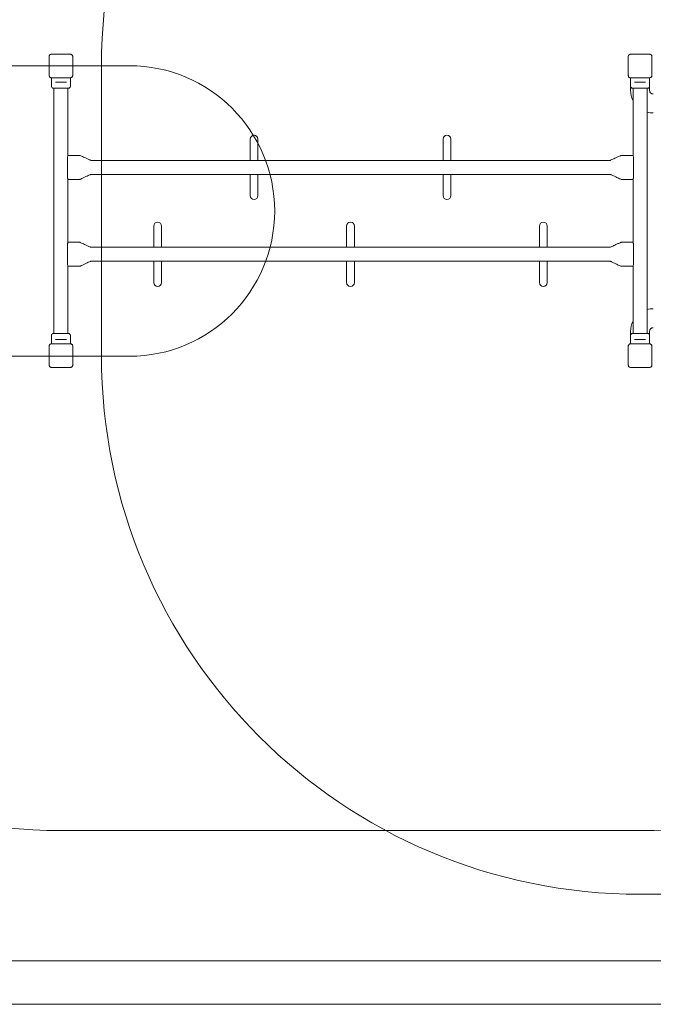
# Model space of a CAD drawing. Units: millimetres. Extents: x 13548 to 29442, y 8924 to 20651.
# Drawn here: x 21454 to 23642, y 8924 to 12324 of the extents above; entities that cross this region are included whole.
import ezdxf

# ---------------------------------------------------------------- set-up
doc = ezdxf.new("R2010")
doc.units = ezdxf.units.MM
doc.header["$LTSCALE"] = 100
doc.layers.add('Fall Zone', color=5, linetype='Continuous', lineweight=20, true_color=0x0000ff)
doc.layers.add('Visible (ISO)', color=7, linetype='Continuous', lineweight=18)

msp = doc.modelspace()

# ---------------------------------------------------------------- linework, layer by layer
at = {"layer": 'Fall Zone', "color": 7}
for p, q in [((21833.1, 12164.6), (16571.4, 12164.6)), ((21833.1, 11161.4), (16571.4, 11161.4)), ((16098.2, 9073.6), (26891.6, 9073.6)), ((16098.2, 8923.6), (26891.6, 8923.6))]:
    msp.add_line(p, q, dxfattribs=at)
at = {"layer": 'Fall Zone'}
for p, q in [((21736.6, 11163.6), (21736.6, 12163.6)), ((23596.6, 9523.6), (21596.6, 9523.6)), ((26596.6, 9303.6), (23596.6, 9303.6))]:
    msp.add_line(p, q, dxfattribs=at)
for centre, radius, start, end in [((23596.6, 12163.6), 1860, 90, 180), ((21596.6, 11923.6), 1880, 90, 180), ((23596.6, 11923.6), 1880, 0, 90), ((21596.6, 11403.6), 1880, 180, 270), ((23596.6, 11403.6), 1880, 270, 0), ((23596.6, 11163.6), 1860, 180, 270)]:
    msp.add_arc(centre, radius, start, end, dxfattribs=at)
at = {"layer": 'Fall Zone', "color": 7}
msp.add_arc((21833.1, 11663), 501.6, 270, 90, dxfattribs=at)
at = {"layer": 'Visible (ISO)'}
for p, q in [((21555.9, 12196.7), (21555.9, 12130.6)), ((21556, 12196.7), (21556, 12194.7)), ((21556, 12196.7), (21556, 12130.6)), ((21556, 12194.7), (21556, 12132.6)), ((21629.7, 12204.3), (21563.6, 12204.3)), ((21565.5, 12204.2), (21563.6, 12204.2)), ((21629.7, 12204.2), (21563.6, 12204.2)), ((21627.7, 12204.2), (21565.5, 12204.2)), ((21629.7, 12204.2), (21627.7, 12204.2)), ((21637.2, 12194.7), (21637.2, 12196.7)), ((21637.2, 12130.6), (21637.2, 12196.7)), ((21637.2, 12132.6), (21637.2, 12194.7)), ((21637.3, 12130.6), (21637.3, 12196.7)), ((23555.9, 12196.7), (23555.9, 12130.6)), ((23556, 12196.7), (23556, 12194.7)), ((23556, 12196.7), (23556, 12130.6)), ((23556, 12194.7), (23556, 12132.6)), ((23629.7, 12204.3), (23563.6, 12204.3)), ((23565.5, 12204.2), (23563.6, 12204.2)), ((23629.7, 12204.2), (23563.6, 12204.2)), ((23627.7, 12204.2), (23565.5, 12204.2)), ((23629.7, 12204.2), (23627.7, 12204.2)), ((23637.2, 12194.7), (23637.2, 12196.7)), ((23637.2, 12130.6), (23637.2, 12196.7)), ((23637.2, 12132.6), (23637.2, 12194.7)), ((23637.3, 12130.6), (23637.3, 12196.7)), ((21556, 12132.6), (21556, 12130.6)), ((21563.6, 12123.1), (21565.5, 12123.1)), ((21563.6, 12123.1), (21629.7, 12123.1)), ((21563.6, 12122.9), (21629.7, 12122.9)), ((21563.9, 12122.9), (21563.9, 12093.6)), ((21565.5, 12123.1), (21627.7, 12123.1)), ((21577.5, 12108.1), (21581.5, 12108.1)), ((21611.7, 12108.1), (21581.5, 12108.1)), ((21611.7, 12108.1), (21615.8, 12108.1)), ((21627.7, 12123.1), (21629.7, 12123.1)), ((21629.4, 12122.9), (21629.4, 12109.4)), ((21637.2, 12130.6), (21637.2, 12132.6)), ((23556, 12132.6), (23556, 12130.6)), ((23563.6, 12123.1), (23565.5, 12123.1)), ((23563.6, 12123.1), (23629.7, 12123.1)), ((23563.6, 12122.9), (23629.7, 12122.9)), ((23563.9, 12122.9), (23563.9, 12093.6)), ((23565.5, 12123.1), (23627.7, 12123.1)), ((23577.5, 12108.1), (23581.5, 12108.1)), ((23611.7, 12108.1), (23581.5, 12108.1)), ((23611.7, 12108.1), (23615.8, 12108.1)), ((23627.7, 12123.1), (23629.7, 12123.1)), ((23629.4, 12122.9), (23629.4, 12109.4)), ((23629.4, 12109.4), (23629.4, 12100.9)), ((23637.2, 12130.6), (23637.2, 12132.6)), ((21622.9, 12087.1), (21570.4, 12087.1)), ((21572.5, 11240.1), (21572.5, 12087.1)), ((21620.8, 11855.2), (21620.8, 12087.1)), ((21629.4, 12100.9), (21629.4, 12093.6)), ((23563.9, 12093.6), (23563.9, 12080.1)), ((23622.9, 12087.1), (23570.4, 12087.1)), ((23572.5, 11855.2), (23572.5, 12087.1)), ((23620.8, 11240.1), (23620.8, 12087.1)), ((23629.4, 12100.9), (23629.4, 12093.6)), ((23629.4, 12093.6), (23629.4, 12080.1)), ((22250.2, 11911.1), (22250.2, 11895.9)), ((22277.1, 11895.9), (22277.1, 11911.1)), ((22916.2, 11911.1), (22916.2, 11895.9)), ((22943.1, 11895.9), (22943.1, 11911.1)), ((22250.2, 11895.9), (22250.2, 11837.8)), ((22277.1, 11895.9), (22277.1, 11837.8)), ((22916.2, 11895.9), (22916.2, 11837.8)), ((22943.1, 11895.9), (22943.1, 11837.8)), ((21619.6, 11779.6), (21619.6, 11847.7)), ((21660.8, 11855.2), (21620.8, 11855.2)), ((21700.8, 11837.8), (23492.5, 11837.8)), ((23532.5, 11855.2), (23572.5, 11855.2)), ((23573.7, 11847.7), (23573.7, 11779.6)), ((21660.8, 11772.1), (21620.8, 11772.1)), ((21620.8, 11555.2), (21620.8, 11772.1)), ((21700.8, 11789.5), (23492.5, 11789.5)), ((22250.2, 11789.5), (22250.2, 11731.4)), ((22277.1, 11789.5), (22277.1, 11731.4)), ((22916.2, 11789.5), (22916.2, 11731.4)), ((22943.1, 11789.5), (22943.1, 11731.4)), ((23532.5, 11772.1), (23572.5, 11772.1)), ((23572.5, 11555.2), (23572.5, 11772.1)), ((22250.2, 11731.4), (22250.2, 11716.1)), ((22277.1, 11716.1), (22277.1, 11731.4)), ((22916.2, 11731.4), (22916.2, 11716.1)), ((22943.1, 11716.1), (22943.1, 11731.4)), ((21917.2, 11611.1), (21917.2, 11595.9)), ((21917.2, 11595.9), (21917.2, 11537.8)), ((21944.1, 11595.9), (21944.1, 11611.1)), ((21944.1, 11595.9), (21944.1, 11537.8)), ((22583.2, 11611.1), (22583.2, 11595.9)), ((22583.2, 11595.9), (22583.2, 11537.8)), ((22610.1, 11595.9), (22610.1, 11611.1)), ((22610.1, 11595.9), (22610.1, 11537.8)), ((23249.2, 11611.1), (23249.2, 11595.9)), ((23249.2, 11595.9), (23249.2, 11537.8)), ((23276.1, 11595.9), (23276.1, 11611.1)), ((23276.1, 11595.9), (23276.1, 11537.8)), ((21619.6, 11479.6), (21619.6, 11547.7)), ((21660.8, 11555.2), (21620.8, 11555.2)), ((21700.8, 11537.8), (23492.5, 11537.8)), ((23532.5, 11555.2), (23572.5, 11555.2)), ((23573.7, 11547.7), (23573.7, 11479.6)), ((21660.8, 11472.1), (21620.8, 11472.1)), ((21620.8, 11240.1), (21620.8, 11472.1)), ((21700.8, 11489.5), (23492.5, 11489.5)), ((21917.2, 11489.5), (21917.2, 11431.4)), ((21944.1, 11489.5), (21944.1, 11431.4)), ((22583.2, 11489.5), (22583.2, 11431.4)), ((22610.1, 11489.5), (22610.1, 11431.4)), ((23249.2, 11489.5), (23249.2, 11431.4)), ((23276.1, 11489.5), (23276.1, 11431.4)), ((23532.5, 11472.1), (23572.5, 11472.1)), ((23572.5, 11240.1), (23572.5, 11472.1)), ((21917.2, 11431.4), (21917.2, 11416.1)), ((21944.1, 11416.1), (21944.1, 11431.4)), ((22583.2, 11431.4), (22583.2, 11416.1)), ((22610.1, 11416.1), (22610.1, 11431.4)), ((23249.2, 11431.4), (23249.2, 11416.1)), ((23276.1, 11416.1), (23276.1, 11431.4)), ((21563.9, 11204.3), (21563.9, 11233.6)), ((21570.4, 11240.1), (21622.9, 11240.1)), ((21629.4, 11226.4), (21629.4, 11233.6)), ((23563.9, 11233.6), (23563.9, 11247.1)), ((23563.9, 11204.3), (23563.9, 11233.6)), ((23570.4, 11240.1), (23622.9, 11240.1)), ((23629.4, 11233.6), (23629.4, 11247.1)), ((23629.4, 11226.4), (23629.4, 11233.6)), ((23629.4, 11217.9), (23629.4, 11226.4)), ((21555.9, 11196.7), (21555.9, 11130.6)), ((21556, 11196.7), (21556, 11194.7)), ((21556, 11196.7), (21556, 11130.6)), ((21556, 11194.7), (21556, 11132.6)), ((21629.7, 11204.3), (21563.6, 11204.3)), ((21565.5, 11204.2), (21563.6, 11204.2)), ((21629.7, 11204.2), (21563.6, 11204.2)), ((21627.7, 11204.2), (21565.5, 11204.2)), ((21581.5, 11219.1), (21577.5, 11219.1)), ((21581.5, 11219.1), (21611.7, 11219.1)), ((21615.8, 11219.1), (21611.7, 11219.1)), ((21629.7, 11204.2), (21627.7, 11204.2)), ((21629.4, 11204.3), (21629.4, 11217.9)), ((21637.2, 11194.7), (21637.2, 11196.7)), ((21637.2, 11130.6), (21637.2, 11196.7)), ((21637.2, 11132.6), (21637.2, 11194.7)), ((21637.3, 11130.6), (21637.3, 11196.7)), ((23555.9, 11196.7), (23555.9, 11130.6)), ((23556, 11196.7), (23556, 11194.7)), ((23556, 11196.7), (23556, 11130.6)), ((23556, 11194.7), (23556, 11132.6)), ((23629.7, 11204.3), (23563.6, 11204.3)), ((23565.5, 11204.2), (23563.6, 11204.2)), ((23629.7, 11204.2), (23563.6, 11204.2)), ((23627.7, 11204.2), (23565.5, 11204.2)), ((23581.5, 11219.1), (23577.5, 11219.1)), ((23581.5, 11219.1), (23611.7, 11219.1)), ((23615.8, 11219.1), (23611.7, 11219.1)), ((23629.7, 11204.2), (23627.7, 11204.2)), ((23629.4, 11204.3), (23629.4, 11217.9)), ((23637.2, 11194.7), (23637.2, 11196.7)), ((23637.2, 11130.6), (23637.2, 11196.7)), ((23637.2, 11132.6), (23637.2, 11194.7)), ((23637.3, 11130.6), (23637.3, 11196.7)), ((21556, 11132.6), (21556, 11130.6)), ((21563.6, 11123.1), (21565.5, 11123.1)), ((21563.6, 11123.1), (21629.7, 11123.1)), ((21563.6, 11122.9), (21629.7, 11122.9)), ((21565.5, 11123.1), (21627.7, 11123.1)), ((21627.7, 11123.1), (21629.7, 11123.1)), ((21637.2, 11130.6), (21637.2, 11132.6)), ((23556, 11132.6), (23556, 11130.6)), ((23563.6, 11123.1), (23565.5, 11123.1)), ((23563.6, 11123.1), (23629.7, 11123.1)), ((23563.6, 11122.9), (23629.7, 11122.9)), ((23565.5, 11123.1), (23627.7, 11123.1)), ((23627.7, 11123.1), (23629.7, 11123.1)), ((23637.2, 11130.6), (23637.2, 11132.6))]:
    msp.add_line(p, q, dxfattribs=at)
for centre, radius, start, end in [((21563.6, 12196.7), 7.64, 90, 180), ((21563.6, 12196.7), 7.52, 90, 180), ((21629.7, 12196.7), 7.64, 0, 90), ((21629.7, 12196.7), 7.52, 0, 90), ((23563.6, 12196.7), 7.64, 90, 180), ((23563.6, 12196.7), 7.52, 90, 180), ((23629.7, 12196.7), 7.64, 0, 90), ((23629.7, 12196.7), 7.52, 0, 90), ((21563.6, 12130.6), 7.64, 180, 270), ((21563.6, 12130.6), 7.52, 180, 270), ((21629.7, 12130.6), 7.64, 270, 0), ((21629.7, 12130.6), 7.52, 270, 0), ((23563.6, 12130.6), 7.64, 180, 270), ((23563.6, 12130.6), 7.52, 180, 270), ((23629.7, 12130.6), 7.64, 270, 0), ((23629.7, 12130.6), 7.52, 270, 0), ((21570.4, 12093.6), 6.5, 180, 270), ((21622.9, 12093.6), 6.5, 270, 0), ((23570.4, 12093.6), 6.5, 180, 270), ((23642.4, 12080.1), 78.5, 180, 207.0707), ((23622.9, 12093.6), 6.5, 270, 0), ((23642.4, 12080.1), 13, 180, 270), ((23642.4, 12080.1), 78.5, 254.0285, 270), ((22263.6, 11911.1), 13.4, 0, 180), ((22929.6, 11911.1), 13.4, 0, 180), ((22263.6, 11716.1), 13.4, 180, 0), ((22929.6, 11716.1), 13.4, 180, 0), ((21930.6, 11611.1), 13.4, 0, 180), ((22596.6, 11611.1), 13.4, 0, 180), ((23262.6, 11611.1), 13.4, 0, 180), ((21930.6, 11416.1), 13.4, 180, 0), ((22596.6, 11416.1), 13.4, 180, 0), ((23262.6, 11416.1), 13.4, 180, 0), ((23642.4, 11247.1), 78.5, 90, 105.9715), ((23642.4, 11247.1), 78.5, 152.9293, 180), ((23642.4, 11247.1), 13, 90, 180), ((21570.4, 11233.6), 6.5, 90, 180), ((21622.9, 11233.6), 6.5, 0, 90), ((23570.4, 11233.6), 6.5, 90, 180), ((23622.9, 11233.6), 6.5, 0, 90), ((21563.6, 11196.7), 7.64, 90, 180), ((21563.6, 11196.7), 7.52, 90, 180), ((21629.7, 11196.7), 7.64, 0, 90), ((21629.7, 11196.7), 7.52, 0, 90), ((23563.6, 11196.7), 7.64, 90, 180), ((23563.6, 11196.7), 7.52, 90, 180), ((23629.7, 11196.7), 7.64, 0, 90), ((23629.7, 11196.7), 7.52, 0, 90), ((21563.6, 11130.6), 7.64, 180, 270), ((21563.6, 11130.6), 7.52, 180, 270), ((21629.7, 11130.6), 7.64, 270, 0), ((21629.7, 11130.6), 7.52, 270, 0), ((23563.6, 11130.6), 7.64, 180, 270), ((23563.6, 11130.6), 7.52, 180, 270), ((23629.7, 11130.6), 7.64, 270, 0), ((23629.7, 11130.6), 7.52, 270, 0)]:
    msp.add_arc(centre, radius, start, end, dxfattribs=at)
for points, knots in [([(21563.6, 12204.2), (21562.7, 12204.2), (21561.9, 12204.1), (21560.1, 12203.4), (21559.1, 12202.8), (21557.7, 12201.4), (21557.1, 12200.7), (21556.3, 12199), (21556.1, 12198), (21556, 12196.9), (21556, 12196.8), (21556, 12196.7)], [-2.3032383, -2.3032383, -2.3032383, -2.3032383, -2.1869905, -2.1869905, -2.0310205, -2.0310205, -1.9058883, -1.9058883, -1.7682503, -1.7682503, -1.7525283, -1.7525283, -1.7525283, -1.7525283]), ([(21637.2, 12196.7), (21637.2, 12197.1), (21637.2, 12197.4), (21637, 12198.8), (21636.6, 12199.8), (21635.6, 12201.4), (21635.1, 12202), (21633.7, 12203.1), (21632.8, 12203.6), (21631.1, 12204.1), (21630.4, 12204.2), (21629.7, 12204.2)], [1.7534223, 1.7534223, 1.7534223, 1.7534223, 1.8044011, 1.8044011, 1.9485787, 1.9485787, 2.0648359, 2.0648359, 2.2018379, 2.2018379, 2.304873, 2.304873, 2.304873, 2.304873]), ([(23563.6, 12204.2), (23562.7, 12204.2), (23561.9, 12204.1), (23560.1, 12203.4), (23559.1, 12202.8), (23557.7, 12201.4), (23557.1, 12200.7), (23556.3, 12199), (23556.1, 12198), (23556, 12196.9), (23556, 12196.8), (23556, 12196.7)], [-2.3032383, -2.3032383, -2.3032383, -2.3032383, -2.1869905, -2.1869905, -2.0310205, -2.0310205, -1.9058883, -1.9058883, -1.7682503, -1.7682503, -1.7525283, -1.7525283, -1.7525283, -1.7525283]), ([(23637.2, 12196.7), (23637.2, 12197.1), (23637.2, 12197.4), (23637, 12198.8), (23636.6, 12199.8), (23635.6, 12201.4), (23635.1, 12202), (23633.7, 12203.1), (23632.8, 12203.6), (23631.1, 12204.1), (23630.4, 12204.2), (23629.7, 12204.2)], [1.7534223, 1.7534223, 1.7534223, 1.7534223, 1.8044011, 1.8044011, 1.9485787, 1.9485787, 2.0648359, 2.0648359, 2.2018379, 2.2018379, 2.304873, 2.304873, 2.304873, 2.304873]), ([(21556, 12130.6), (21556, 12129.7), (21556.2, 12128.9), (21556.8, 12127.1), (21557.4, 12126.1), (21558.8, 12124.7), (21559.6, 12124.1), (21561.3, 12123.3), (21562.2, 12123.1), (21563.3, 12123.1), (21563.4, 12123.1), (21563.6, 12123.1)], [-2.3032383, -2.3032383, -2.3032383, -2.3032383, -2.1869905, -2.1869905, -2.0310205, -2.0310205, -1.9058883, -1.9058883, -1.7682503, -1.7682503, -1.7525283, -1.7525283, -1.7525283, -1.7525283]), ([(21629.1, 12105.1), (21629.1, 12105.7), (21629.1, 12106.2), (21629.2, 12107.3), (21629.2, 12107.8), (21629.3, 12108.5), (21629.3, 12108.8), (21629.4, 12109.3), (21629.4, 12109.4), (21629.4, 12109.4)], [0, 0, 0, 0, 0.1602869, 0.1602869, 0.3205737, 0.3205737, 0.480859, 0.480859, 0.6411443, 0.6411443, 0.6411443, 0.6411443]), ([(21629.4, 12100.9), (21629.4, 12100.9), (21629.4, 12101), (21629.3, 12101.4), (21629.3, 12101.8), (21629.2, 12102.5), (21629.2, 12103), (21629.1, 12104), (21629.1, 12104.6), (21629.1, 12105.1)], [1.923433, 1.923433, 1.923433, 1.923433, 2.0837183, 2.0837183, 2.2440036, 2.2440036, 2.4042904, 2.4042904, 2.5645773, 2.5645773, 2.5645773, 2.5645773]), ([(21629.7, 12123.1), (21630, 12123.1), (21630.4, 12123.1), (21631.8, 12123.3), (21632.8, 12123.6), (21634.4, 12124.6), (21635, 12125.2), (21636.1, 12126.6), (21636.6, 12127.5), (21637.1, 12129.1), (21637.2, 12129.8), (21637.2, 12130.6)], [1.7534223, 1.7534223, 1.7534223, 1.7534223, 1.8044011, 1.8044011, 1.9485787, 1.9485787, 2.0648359, 2.0648359, 2.2018379, 2.2018379, 2.304873, 2.304873, 2.304873, 2.304873]), ([(23556, 12130.6), (23556, 12129.7), (23556.2, 12128.9), (23556.8, 12127.1), (23557.4, 12126.1), (23558.8, 12124.7), (23559.6, 12124.1), (23561.3, 12123.3), (23562.2, 12123.1), (23563.3, 12123.1), (23563.4, 12123.1), (23563.6, 12123.1)], [-2.3032383, -2.3032383, -2.3032383, -2.3032383, -2.1869905, -2.1869905, -2.0310205, -2.0310205, -1.9058883, -1.9058883, -1.7682503, -1.7682503, -1.7525283, -1.7525283, -1.7525283, -1.7525283]), ([(23629.1, 12105.1), (23629.1, 12105.7), (23629.1, 12106.2), (23629.2, 12107.3), (23629.2, 12107.8), (23629.3, 12108.5), (23629.3, 12108.8), (23629.4, 12109.3), (23629.4, 12109.4), (23629.4, 12109.4)], [0, 0, 0, 0, 0.1602869, 0.1602869, 0.3205737, 0.3205737, 0.480859, 0.480859, 0.6411443, 0.6411443, 0.6411443, 0.6411443]), ([(23629.4, 12100.9), (23629.4, 12100.9), (23629.4, 12101), (23629.3, 12101.4), (23629.3, 12101.8), (23629.2, 12102.5), (23629.2, 12103), (23629.1, 12104), (23629.1, 12104.6), (23629.1, 12105.1)], [1.923433, 1.923433, 1.923433, 1.923433, 2.0837183, 2.0837183, 2.2440036, 2.2440036, 2.4042904, 2.4042904, 2.5645773, 2.5645773, 2.5645773, 2.5645773]), ([(23629.7, 12123.1), (23630, 12123.1), (23630.4, 12123.1), (23631.8, 12123.3), (23632.8, 12123.6), (23634.4, 12124.6), (23635, 12125.2), (23636.1, 12126.6), (23636.6, 12127.5), (23637.1, 12129.1), (23637.2, 12129.8), (23637.2, 12130.6)], [1.7534223, 1.7534223, 1.7534223, 1.7534223, 1.8044011, 1.8044011, 1.9485787, 1.9485787, 2.0648359, 2.0648359, 2.2018379, 2.2018379, 2.304873, 2.304873, 2.304873, 2.304873]), ([(21619.6, 11847.7), (21619.6, 11848.6), (21619.6, 11849.7), (21619.9, 11851.5), (21620, 11852.3), (21620.3, 11853.7), (21620.5, 11854.2), (21620.7, 11855), (21620.8, 11855.2), (21620.8, 11855.2)], [0, 0, 0, 0, 0.284608, 0.284608, 0.569215, 0.569215, 0.853725, 0.853725, 1.138234, 1.138234, 1.138234, 1.138234]), ([(21660.8, 11855.2), (21660.9, 11855.2), (21661, 11855.2), (21661.3, 11855.1), (21661.5, 11855.1), (21662.2, 11854.9), (21662.7, 11854.7), (21664.8, 11853.9), (21666.4, 11853.2), (21672.5, 11850.4), (21677.1, 11848.2), (21684.8, 11844.6), (21687.9, 11843.1), (21692.7, 11840.9), (21694.2, 11840.2), (21696.6, 11839.2), (21697.4, 11838.8), (21698.7, 11838.4), (21699.1, 11838.2), (21699.7, 11838), (21699.9, 11837.9), (21700.3, 11837.8), (21700.5, 11837.8), (21700.8, 11837.8)], [0, 0, 0, 0, 0.031389, 0.031389, 0.0878, 0.0878, 0.256969, 0.256969, 0.764071, 0.764071, 2.284648, 2.284648, 3.324708, 3.324708, 3.845137, 3.845137, 4.105914, 4.105914, 4.236818, 4.236818, 4.302664, 4.302664, 4.369227, 4.369227, 4.369227, 4.369227]), ([(23492.5, 11837.8), (23492.6, 11837.8), (23492.7, 11837.8), (23493, 11837.9), (23493.2, 11837.9), (23493.9, 11838.1), (23494.4, 11838.3), (23496.5, 11839.1), (23498.1, 11839.8), (23504.2, 11842.5), (23508.8, 11844.7), (23516.5, 11848.4), (23519.6, 11849.9), (23524.4, 11852.1), (23525.9, 11852.8), (23528.3, 11853.8), (23529.1, 11854.1), (23530.4, 11854.6), (23530.8, 11854.8), (23531.4, 11855), (23531.6, 11855), (23532, 11855.1), (23532.2, 11855.2), (23532.5, 11855.2)], [0, 0, 0, 0, 0.031389, 0.031389, 0.0878, 0.0878, 0.256969, 0.256969, 0.764071, 0.764071, 2.284648, 2.284648, 3.324708, 3.324708, 3.845137, 3.845137, 4.105914, 4.105914, 4.236818, 4.236818, 4.302664, 4.302664, 4.369227, 4.369227, 4.369227, 4.369227]), ([(23572.5, 11855.2), (23572.5, 11855.2), (23572.5, 11855), (23572.8, 11854.2), (23572.9, 11853.7), (23573.2, 11852.3), (23573.4, 11851.5), (23573.6, 11849.7), (23573.7, 11848.6), (23573.7, 11847.7)], [1.138234, 1.138234, 1.138234, 1.138234, 1.422744, 1.422744, 1.707253, 1.707253, 1.991861, 1.991861, 2.276469, 2.276469, 2.276469, 2.276469]), ([(21620.8, 11772.1), (21620.8, 11772.1), (21620.7, 11772.3), (21620.5, 11773), (21620.3, 11773.6), (21620, 11774.9), (21619.9, 11775.8), (21619.6, 11777.6), (21619.6, 11778.6), (21619.6, 11779.6)], [-1.138234, -1.138234, -1.138234, -1.138234, -0.853725, -0.853725, -0.569215, -0.569215, -0.284608, -0.284608, 0, 0, 0, 0]), ([(21700.8, 11789.5), (21700.7, 11789.5), (21700.6, 11789.5), (21700.4, 11789.4), (21700.2, 11789.4), (21699.7, 11789.3), (21699.3, 11789.2), (21697.8, 11788.7), (21696.7, 11788.2), (21692.6, 11786.6), (21689.7, 11785.2), (21680.9, 11781), (21675, 11778.1), (21667.7, 11774.7), (21666.4, 11774.1), (21664.3, 11773.2), (21663.6, 11773), (21662.6, 11772.6), (21662.2, 11772.4), (21661.5, 11772.2), (21661.1, 11772.1), (21660.8, 11772.1)], [0, 0, 0, 0, 0.02568, 0.02568, 0.068635, 0.068635, 0.191738, 0.191738, 0.56112, 0.56112, 1.521974, 1.521974, 3.491175, 3.491175, 3.936905, 3.936905, 4.160337, 4.160337, 4.272568, 4.272568, 4.386006, 4.386006, 4.386006, 4.386006]), ([(23532.5, 11772.1), (23532.4, 11772.1), (23532.3, 11772.1), (23532, 11772.1), (23531.8, 11772.2), (23531.1, 11772.4), (23530.6, 11772.6), (23528.7, 11773.3), (23527.2, 11774), (23521.4, 11776.6), (23517.1, 11778.7), (23509.5, 11782.4), (23506.2, 11784), (23501.2, 11786.3), (23499.5, 11787), (23496.9, 11788.1), (23496, 11788.4), (23494.7, 11788.9), (23494.3, 11789.1), (23493.6, 11789.3), (23493.4, 11789.3), (23492.9, 11789.4), (23492.7, 11789.5), (23492.5, 11789.5)], [0, 0, 0, 0, 0.030134, 0.030134, 0.083367, 0.083367, 0.243011, 0.243011, 0.721528, 0.721528, 2.156378, 2.156378, 3.258629, 3.258629, 3.817195, 3.817195, 4.100338, 4.100338, 4.242758, 4.242758, 4.314323, 4.314323, 4.386811, 4.386811, 4.386811, 4.386811]), ([(23573.7, 11779.6), (23573.7, 11778.6), (23573.6, 11777.6), (23573.4, 11775.8), (23573.2, 11774.9), (23572.9, 11773.6), (23572.8, 11773), (23572.5, 11772.3), (23572.5, 11772.1), (23572.5, 11772.1)], [-2.276469, -2.276469, -2.276469, -2.276469, -1.991861, -1.991861, -1.707253, -1.707253, -1.422744, -1.422744, -1.138234, -1.138234, -1.138234, -1.138234]), ([(21619.6, 11547.7), (21619.6, 11548.6), (21619.6, 11549.7), (21619.9, 11551.5), (21620, 11552.3), (21620.3, 11553.7), (21620.5, 11554.2), (21620.7, 11555), (21620.8, 11555.2), (21620.8, 11555.2)], [0, 0, 0, 0, 0.284608, 0.284608, 0.569215, 0.569215, 0.853725, 0.853725, 1.138234, 1.138234, 1.138234, 1.138234]), ([(21660.8, 11555.2), (21660.9, 11555.2), (21661, 11555.2), (21661.3, 11555.1), (21661.5, 11555.1), (21662.2, 11554.9), (21662.7, 11554.7), (21664.8, 11553.9), (21666.4, 11553.2), (21672.5, 11550.4), (21677.1, 11548.2), (21684.8, 11544.6), (21687.9, 11543.1), (21692.7, 11540.9), (21694.2, 11540.2), (21696.6, 11539.2), (21697.4, 11538.8), (21698.7, 11538.4), (21699.1, 11538.2), (21699.7, 11538), (21699.9, 11537.9), (21700.3, 11537.8), (21700.5, 11537.8), (21700.8, 11537.8)], [0, 0, 0, 0, 0.031389, 0.031389, 0.0878, 0.0878, 0.256969, 0.256969, 0.764071, 0.764071, 2.284648, 2.284648, 3.324708, 3.324708, 3.845137, 3.845137, 4.105914, 4.105914, 4.236818, 4.236818, 4.302664, 4.302664, 4.369227, 4.369227, 4.369227, 4.369227]), ([(23492.5, 11537.8), (23492.6, 11537.8), (23492.7, 11537.8), (23493, 11537.9), (23493.2, 11537.9), (23493.9, 11538.1), (23494.4, 11538.3), (23496.5, 11539.1), (23498.1, 11539.8), (23504.2, 11542.5), (23508.8, 11544.7), (23516.5, 11548.4), (23519.6, 11549.9), (23524.4, 11552.1), (23525.9, 11552.8), (23528.3, 11553.8), (23529.1, 11554.1), (23530.4, 11554.6), (23530.8, 11554.8), (23531.4, 11555), (23531.6, 11555), (23532, 11555.1), (23532.2, 11555.2), (23532.5, 11555.2)], [0, 0, 0, 0, 0.031389, 0.031389, 0.0878, 0.0878, 0.256969, 0.256969, 0.764071, 0.764071, 2.284648, 2.284648, 3.324708, 3.324708, 3.845137, 3.845137, 4.105914, 4.105914, 4.236818, 4.236818, 4.302664, 4.302664, 4.369227, 4.369227, 4.369227, 4.369227]), ([(23572.5, 11555.2), (23572.5, 11555.2), (23572.5, 11555), (23572.8, 11554.2), (23572.9, 11553.7), (23573.2, 11552.3), (23573.4, 11551.5), (23573.6, 11549.7), (23573.7, 11548.6), (23573.7, 11547.7)], [1.138234, 1.138234, 1.138234, 1.138234, 1.422744, 1.422744, 1.707253, 1.707253, 1.991861, 1.991861, 2.276469, 2.276469, 2.276469, 2.276469]), ([(21620.8, 11472.1), (21620.8, 11472.1), (21620.7, 11472.3), (21620.5, 11473), (21620.3, 11473.6), (21620, 11474.9), (21619.9, 11475.8), (21619.6, 11477.6), (21619.6, 11478.6), (21619.6, 11479.6)], [-1.138234, -1.138234, -1.138234, -1.138234, -0.853725, -0.853725, -0.569215, -0.569215, -0.284608, -0.284608, 0, 0, 0, 0]), ([(21700.8, 11489.5), (21700.7, 11489.5), (21700.6, 11489.5), (21700.4, 11489.4), (21700.2, 11489.4), (21699.7, 11489.3), (21699.3, 11489.2), (21697.8, 11488.7), (21696.7, 11488.2), (21692.6, 11486.6), (21689.7, 11485.2), (21680.9, 11481), (21675, 11478.1), (21667.7, 11474.7), (21666.4, 11474.1), (21664.3, 11473.2), (21663.6, 11473), (21662.6, 11472.6), (21662.2, 11472.4), (21661.5, 11472.2), (21661.1, 11472.1), (21660.8, 11472.1)], [0, 0, 0, 0, 0.02568, 0.02568, 0.068635, 0.068635, 0.191738, 0.191738, 0.56112, 0.56112, 1.521974, 1.521974, 3.491175, 3.491175, 3.936905, 3.936905, 4.160337, 4.160337, 4.272568, 4.272568, 4.386006, 4.386006, 4.386006, 4.386006]), ([(23532.5, 11472.1), (23532.4, 11472.1), (23532.3, 11472.1), (23532, 11472.1), (23531.8, 11472.2), (23531.1, 11472.4), (23530.6, 11472.6), (23528.7, 11473.3), (23527.2, 11474), (23521.4, 11476.6), (23517.1, 11478.7), (23509.5, 11482.4), (23506.2, 11484), (23501.2, 11486.3), (23499.5, 11487), (23496.9, 11488.1), (23496, 11488.4), (23494.7, 11488.9), (23494.3, 11489.1), (23493.6, 11489.3), (23493.4, 11489.3), (23492.9, 11489.4), (23492.7, 11489.5), (23492.5, 11489.5)], [0, 0, 0, 0, 0.030134, 0.030134, 0.083367, 0.083367, 0.243011, 0.243011, 0.721528, 0.721528, 2.156378, 2.156378, 3.258629, 3.258629, 3.817195, 3.817195, 4.100338, 4.100338, 4.242758, 4.242758, 4.314323, 4.314323, 4.386811, 4.386811, 4.386811, 4.386811]), ([(23573.7, 11479.6), (23573.7, 11478.6), (23573.6, 11477.6), (23573.4, 11475.8), (23573.2, 11474.9), (23572.9, 11473.6), (23572.8, 11473), (23572.5, 11472.3), (23572.5, 11472.1), (23572.5, 11472.1)], [-2.276469, -2.276469, -2.276469, -2.276469, -1.991861, -1.991861, -1.707253, -1.707253, -1.422744, -1.422744, -1.138234, -1.138234, -1.138234, -1.138234]), ([(21629.4, 11217.9), (21629.4, 11217.9), (21629.4, 11218), (21629.3, 11218.4), (21629.3, 11218.8), (21629.2, 11219.5), (21629.2, 11220), (21629.1, 11221), (21629.1, 11221.6), (21629.1, 11222.7), (21629.1, 11223.2), (21629.2, 11224.3), (21629.2, 11224.8), (21629.3, 11225.5), (21629.3, 11225.8), (21629.4, 11226.3), (21629.4, 11226.4), (21629.4, 11226.4)], [0.641144, 0.641144, 0.641144, 0.641144, 0.80143, 0.80143, 0.961715, 0.961715, 1.122002, 1.122002, 1.282289, 1.282289, 1.442576, 1.442576, 1.602862, 1.602862, 1.763148, 1.763148, 1.923433, 1.923433, 1.923433, 1.923433]), ([(23629.4, 11217.9), (23629.4, 11217.9), (23629.4, 11218), (23629.3, 11218.4), (23629.3, 11218.8), (23629.2, 11219.5), (23629.2, 11220), (23629.1, 11221), (23629.1, 11221.6), (23629.1, 11222.7), (23629.1, 11223.2), (23629.2, 11224.3), (23629.2, 11224.8), (23629.3, 11225.5), (23629.3, 11225.8), (23629.4, 11226.3), (23629.4, 11226.4), (23629.4, 11226.4)], [0.641144, 0.641144, 0.641144, 0.641144, 0.80143, 0.80143, 0.961715, 0.961715, 1.122002, 1.122002, 1.282289, 1.282289, 1.442576, 1.442576, 1.602862, 1.602862, 1.763148, 1.763148, 1.923433, 1.923433, 1.923433, 1.923433]), ([(21563.6, 11204.2), (21562.7, 11204.2), (21561.9, 11204.1), (21560.1, 11203.4), (21559.1, 11202.8), (21557.7, 11201.4), (21557.1, 11200.7), (21556.3, 11199), (21556.1, 11198), (21556, 11196.9), (21556, 11196.8), (21556, 11196.7)], [-2.3032383, -2.3032383, -2.3032383, -2.3032383, -2.1869905, -2.1869905, -2.0310205, -2.0310205, -1.9058883, -1.9058883, -1.7682503, -1.7682503, -1.7525283, -1.7525283, -1.7525283, -1.7525283]), ([(21637.2, 11196.7), (21637.2, 11197.1), (21637.2, 11197.4), (21637, 11198.8), (21636.6, 11199.8), (21635.6, 11201.4), (21635.1, 11202), (21633.7, 11203.1), (21632.8, 11203.6), (21631.1, 11204.1), (21630.4, 11204.2), (21629.7, 11204.2)], [1.7534223, 1.7534223, 1.7534223, 1.7534223, 1.8044011, 1.8044011, 1.9485787, 1.9485787, 2.0648359, 2.0648359, 2.2018379, 2.2018379, 2.304873, 2.304873, 2.304873, 2.304873]), ([(23563.6, 11204.2), (23562.7, 11204.2), (23561.9, 11204.1), (23560.1, 11203.4), (23559.1, 11202.8), (23557.7, 11201.4), (23557.1, 11200.7), (23556.3, 11199), (23556.1, 11198), (23556, 11196.9), (23556, 11196.8), (23556, 11196.7)], [-2.3032383, -2.3032383, -2.3032383, -2.3032383, -2.1869905, -2.1869905, -2.0310205, -2.0310205, -1.9058883, -1.9058883, -1.7682503, -1.7682503, -1.7525283, -1.7525283, -1.7525283, -1.7525283]), ([(23637.2, 11196.7), (23637.2, 11197.1), (23637.2, 11197.4), (23637, 11198.8), (23636.6, 11199.8), (23635.6, 11201.4), (23635.1, 11202), (23633.7, 11203.1), (23632.8, 11203.6), (23631.1, 11204.1), (23630.4, 11204.2), (23629.7, 11204.2)], [1.7534223, 1.7534223, 1.7534223, 1.7534223, 1.8044011, 1.8044011, 1.9485787, 1.9485787, 2.0648359, 2.0648359, 2.2018379, 2.2018379, 2.304873, 2.304873, 2.304873, 2.304873]), ([(21556, 11130.6), (21556, 11129.7), (21556.2, 11128.9), (21556.8, 11127.1), (21557.4, 11126.1), (21558.8, 11124.7), (21559.6, 11124.1), (21561.3, 11123.3), (21562.2, 11123.1), (21563.3, 11123.1), (21563.4, 11123.1), (21563.6, 11123.1)], [-2.3032383, -2.3032383, -2.3032383, -2.3032383, -2.1869905, -2.1869905, -2.0310205, -2.0310205, -1.9058883, -1.9058883, -1.7682503, -1.7682503, -1.7525283, -1.7525283, -1.7525283, -1.7525283]), ([(21629.7, 11123.1), (21630, 11123.1), (21630.4, 11123.1), (21631.8, 11123.3), (21632.8, 11123.6), (21634.4, 11124.6), (21635, 11125.2), (21636.1, 11126.6), (21636.6, 11127.5), (21637.1, 11129.1), (21637.2, 11129.8), (21637.2, 11130.6)], [1.7534223, 1.7534223, 1.7534223, 1.7534223, 1.8044011, 1.8044011, 1.9485787, 1.9485787, 2.0648359, 2.0648359, 2.2018379, 2.2018379, 2.304873, 2.304873, 2.304873, 2.304873]), ([(23556, 11130.6), (23556, 11129.7), (23556.2, 11128.9), (23556.8, 11127.1), (23557.4, 11126.1), (23558.8, 11124.7), (23559.6, 11124.1), (23561.3, 11123.3), (23562.2, 11123.1), (23563.3, 11123.1), (23563.4, 11123.1), (23563.6, 11123.1)], [-2.3032383, -2.3032383, -2.3032383, -2.3032383, -2.1869905, -2.1869905, -2.0310205, -2.0310205, -1.9058883, -1.9058883, -1.7682503, -1.7682503, -1.7525283, -1.7525283, -1.7525283, -1.7525283]), ([(23629.7, 11123.1), (23630, 11123.1), (23630.4, 11123.1), (23631.8, 11123.3), (23632.8, 11123.6), (23634.4, 11124.6), (23635, 11125.2), (23636.1, 11126.6), (23636.6, 11127.5), (23637.1, 11129.1), (23637.2, 11129.8), (23637.2, 11130.6)], [1.7534223, 1.7534223, 1.7534223, 1.7534223, 1.8044011, 1.8044011, 1.9485787, 1.9485787, 2.0648359, 2.0648359, 2.2018379, 2.2018379, 2.304873, 2.304873, 2.304873, 2.304873])]:
    msp.add_open_spline(points, degree=3, knots=knots, dxfattribs=at)

doc.saveas('drawing.dxf')
